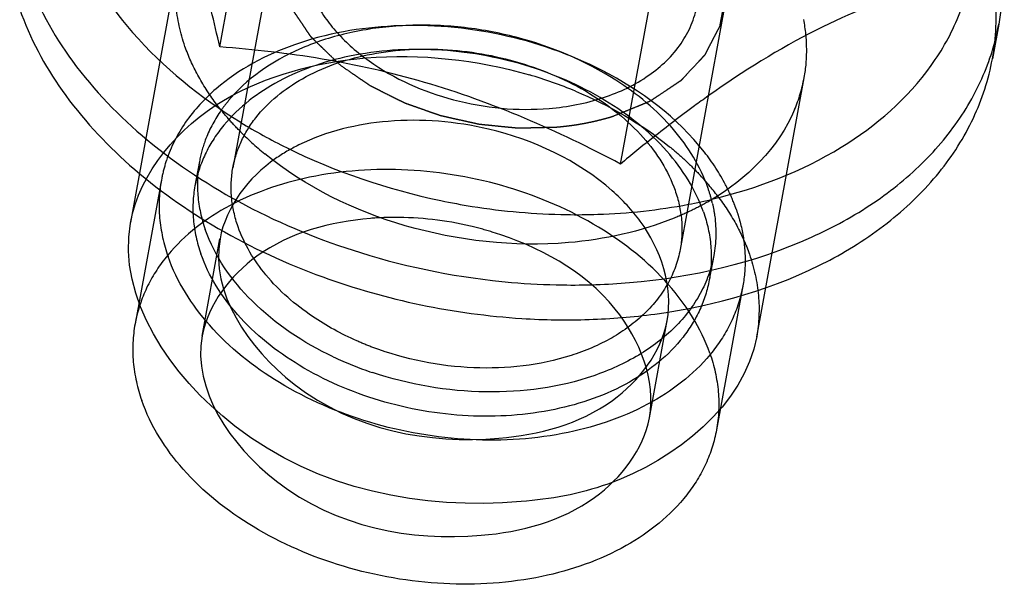
# Model space of a CAD drawing. Units: millimetres. Extents: x 0 to 426, y -117 to 297.
# Drawn here: x 255 to 256, y 261 to 261 of the extents above; entities that cross this region are included whole.
import ezdxf

# ---------------------------------------------------------------- set-up
doc = ezdxf.new("R2010")
doc.units = ezdxf.units.MM
doc.header["$LTSCALE"] = 23.1
doc.linetypes.add('HIDDEN', pattern=[0.2, 0.1, -0.1])
doc.layers.get('0').update_dxf_attribs({"linetype": 'CONTINUOUS'})
for name, color, linetype in [('02___PRT_ALL_AXES', 7, 'CONTINUOUS'), ('ALL_AXES', 7, 'CONTINUOUS'), ('ARRONDIS', 7, 'CONTINUOUS'), ('DEFAULT_2', 8, 'HIDDEN')]:
    doc.layers.add(name, color=color, linetype=linetype)

msp = doc.modelspace()

# ---------------------------------------------------------------- linework, layer by layer
at = {"color": 7, "linetype": 'Continuous'}
for p, q in [((255.0749, 261.3474), (255.1073, 261.5248)), ((255.5156, 261.2185), (255.548, 261.3959)), ((255.9315, 261.3725), (255.9245, 261.3342))]:
    msp.add_line(p, q, dxfattribs=at)
msp.add_arc((256.7356, 259.7575), 1.9034, 128.4657, 129.8631, dxfattribs=at)
for points, knots in [([(255.0749, 261.3474), (255.0718, 261.3609), (255.0597, 261.4125), (255.046, 261.4638), (255.0342, 261.5011)], [0, 0, 0, 0, 0.261534, 1, 1, 1, 1]), ([(255.8438, 261.4116), (255.8052, 261.3995), (255.7241, 261.3668), (255.65, 261.3204), (255.612, 261.2934)], [0, 0, 0, 0, 0.464626, 1, 1, 1, 1]), ([(254.8548, 261.3889), (254.8659, 261.3571), (254.8998, 261.2941), (254.9754, 261.2123), (255.0732, 261.1433), (255.1483, 261.1087), (255.1881, 261.0943)], [0, 0, 0, 0, 0.22054, 0.461814, 0.723161, 1, 1, 1, 1]), ([(255.5156, 261.2185), (255.4811, 261.2367), (255.4108, 261.2708), (255.301, 261.3106), (255.1884, 261.336), (255.1125, 261.3446), (255.0749, 261.3474)], [0, 0, 0, 0, 0.252938, 0.505734, 0.755412, 1, 1, 1, 1]), ([(255.7456, 261.1129), (255.7692, 261.1254), (255.8129, 261.1535), (255.8672, 261.2064), (255.9059, 261.2671), (255.9204, 261.3118), (255.9245, 261.3342)], [0, 0, 0, 0, 0.272262, 0.526839, 0.767349, 1, 1, 1, 1]), ([(255.612, 261.2934), (255.6069, 261.2898), (255.5865, 261.275), (255.5665, 261.2596), (255.5516, 261.2478)], [0, 0, 0, 0, 0.246226, 1, 1, 1, 1]), ([(255.481, 261.0475), (255.5052, 261.0483), (255.5961, 261.0557), (255.6863, 261.0815), (255.7456, 261.1129)], [0, 0, 0, 0, 0.264451, 1, 1, 1, 1]), ([(255.1881, 261.0943), (255.2582, 261.0688), (255.3571, 261.0483), (255.4564, 261.0466), (255.481, 261.0475)], [0, 0, 0, 0, 0.751517, 1, 1, 1, 1])]:
    msp.add_open_spline(points, degree=3, knots=knots, dxfattribs=at)
at = {"layer": '02___PRT_ALL_AXES', "color": 8, "linetype": 'HIDDEN'}
for p, q in [((255.0287, 261.439), (254.9766, 261.1541)), ((255.7173, 261.3132), (255.6652, 261.0283)), ((255.0555, 261.0293), (255.075, 261.1361)), ((255.5473, 260.9394), (255.5669, 261.0462))]:
    msp.add_line(p, q, dxfattribs=at)
for centre, radius, start, end in [((255.2809, 260.8551), 0.4807, 67.3611, 73.7652), ((255.5523, 261.343), 0.1677, 337.3258, 349.915), ((255.3366, 261.4903), 0.3361, 224.2866, 230.839), ((255.3885, 261.0066), 0.2931, 36.6156, 42.8476), ((255.2678, 260.83), 0.3298, 90.2109, 94.7413), ((255.2677, 260.7988), 0.361, 76.7009, 90.1884), ((255.2694, 260.8058), 0.3538, 72.7394, 76.7093)]:
    msp.add_arc(centre, radius, start, end, dxfattribs=at)
for points, knots in [([(255.0366, 261.348), (255.0315, 261.3627), (255.0248, 261.3928), (255.0261, 261.4237), (255.0287, 261.4385)], [0, 0, 0, 0, 0.508748, 1, 1, 1, 1]), ([(255.7167, 261.3774), (255.7187, 261.3668), (255.7209, 261.3455), (255.7192, 261.3241), (255.7173, 261.3137)], [0, 0, 0, 0, 0.504543, 1, 1, 1, 1]), ([(255.0702, 261.2859), (255.063, 261.2956), (255.0501, 261.3155), (255.0404, 261.3371), (255.0366, 261.348)], [0, 0, 0, 0, 0.512176, 1, 1, 1, 1]), ([(255.096, 261.2557), (255.0913, 261.2605), (255.0824, 261.2703), (255.0741, 261.2806), (255.0702, 261.2859)], [0, 0, 0, 0, 0.506216, 1, 1, 1, 1]), ([(255.5373, 261.1556), (255.5283, 261.1678), (255.4829, 261.2161), (255.4197, 261.2453), (255.3703, 261.2569)], [0, 0, 0, 0, 0.229859, 1, 1, 1, 1]), ([(255.5696, 261.2375), (255.5757, 261.2326), (255.5873, 261.2224), (255.5982, 261.2115), (255.6034, 261.2059)], [0, 0, 0, 0, 0.506501, 1, 1, 1, 1]), ([(255.6238, 261.1814), (255.631, 261.1717), (255.6438, 261.1518), (255.6535, 261.1301), (255.6573, 261.1193)], [0, 0, 0, 0, 0.512176, 1, 1, 1, 1]), ([(255.615, 261.1788), (255.6087, 261.1751), (255.5954, 261.168), (255.5817, 261.1619), (255.5747, 261.159)], [0, 0, 0, 0, 0.492917, 1, 1, 1, 1]), ([(255.2405, 261.1587), (255.1968, 261.155), (255.1162, 261.1344), (255.062, 261.0643), (255.0555, 261.0295)], [0, 0, 0, 0, 0.552858, 1, 1, 1, 1]), ([(255.4062, 260.8471), (255.298, 260.8381), (255.0956, 260.8744), (254.962, 261.0712), (254.9766, 261.1536)], [0, 0, 0, 0, 0.564659, 1, 1, 1, 1]), ([(255.0751, 261.1363), (255.0642, 261.0775), (255.1598, 260.9363), (255.3045, 260.9104), (255.3818, 260.9169)], [0, 0, 0, 0, 0.435193, 1, 1, 1, 1]), ([(255.5473, 260.9392), (255.5549, 260.9803), (255.5142, 261.0818), (255.4252, 261.1279), (255.3744, 261.1436)], [0, 0, 0, 0, 0.440079, 1, 1, 1, 1]), ([(255.6573, 261.1193), (255.6624, 261.1046), (255.6692, 261.0745), (255.6679, 261.0435), (255.6653, 261.0288)], [0, 0, 0, 0, 0.508748, 1, 1, 1, 1]), ([(255.3818, 260.9169), (255.4255, 260.9205), (255.5061, 260.9411), (255.5603, 261.0112), (255.5668, 261.046)], [0, 0, 0, 0, 0.552858, 1, 1, 1, 1]), ([(255.0555, 261.0295), (255.0446, 260.9706), (255.1402, 260.8295), (255.2849, 260.8036), (255.3623, 260.81)], [0, 0, 0, 0, 0.435193, 1, 1, 1, 1]), ([(255.6653, 261.0288), (255.6518, 260.9531), (255.5445, 260.8677), (255.4385, 260.8498), (255.4062, 260.8471)], [0, 0, 0, 0, 0.703643, 1, 1, 1, 1]), ([(255.3623, 260.81), (255.406, 260.8137), (255.4866, 260.8343), (255.5408, 260.9044), (255.5473, 260.9392)], [0, 0, 0, 0, 0.552858, 1, 1, 1, 1])]:
    msp.add_open_spline(points, degree=3, knots=knots, dxfattribs=at)
for points in [[(255.0789, 261.2885), (255.1259, 261.3161), (255.1813, 261.3307), (255.2356, 261.3352)], [(255.2356, 261.3352), (255.2956, 261.3402), (255.3575, 261.3334), (255.4153, 261.3166)], [(255.4659, 261.2987), (255.5029, 261.2833), (255.5385, 261.2629), (255.5696, 261.2375)], [(254.9766, 261.1536), (254.9865, 261.2091), (255.0302, 261.2599), (255.0789, 261.2885)], [(255.707, 261.2784), (255.6896, 261.2367), (255.654, 261.2017), (255.615, 261.1788)], [(255.3703, 261.2569), (255.3344, 261.2654), (255.2968, 261.2686), (255.26, 261.2655)], [(255.26, 261.2655), (255.2263, 261.2627), (255.1922, 261.2545), (255.1618, 261.2395)], [(255.1618, 261.2395), (255.1529, 261.2352), (255.1443, 261.2302), (255.1362, 261.2245)], [(255.1362, 261.2245), (255.1067, 261.2042), (255.0816, 261.1715), (255.0751, 261.1363)], [(255.2787, 261.1507), (255.2232, 261.1669), (255.1691, 261.1932), (255.1243, 261.2297)], [(255.5747, 261.159), (255.5378, 261.1441), (255.498, 261.1354), (255.4583, 261.132)], [(255.4583, 261.132), (255.3983, 261.127), (255.3365, 261.1339), (255.2787, 261.1507)], [(255.5668, 261.046), (255.5737, 261.0832), (255.5598, 261.1252), (255.5373, 261.1556)]]:
    msp.add_open_spline(points, degree=3, dxfattribs=at)
at = {"layer": 'ALL_AXES', "color": 8, "linetype": 'HIDDEN'}
for p, q in [((255.1987, 261.8128), (255.0893, 261.2145)), ((255.6905, 261.7229), (255.5812, 261.1246)), ((255.0524, 261.2212), (255.0476, 261.1945)), ((255.0107, 261.2013), (254.9817, 261.0428)), ((255.6181, 261.1178), (255.6132, 261.0911)), ((255.6501, 261.0844), (255.6211, 260.9259))]:
    msp.add_line(p, q, dxfattribs=at)
for centre, radius, start, end in [((255.2137, 261.1809), 0.168, 138.7843, 141.4504), ((255.1884, 261.1963), 0.1382, 159.5262, 169.6056), ((255.1645, 261.173), 0.1565, 161.5672, 162.6235), ((255.1636, 261.1733), 0.1554, 162.6215, 169.6292), ((255.4581, 261.1389), 0.1626, 14.1813, 19.2847), ((255.4636, 261.1404), 0.1569, 12.9912, 14.1569), ((255.3674, 261.3617), 0.3929, 244.7171, 251.4979)]:
    msp.add_arc(centre, radius, start, end, dxfattribs=at)
for points, knots in [([(255.4952, 261.3215), (255.4604, 261.3394), (255.3851, 261.3655), (255.2686, 261.3755), (255.1594, 261.3565), (255.0958, 261.3228), (255.0708, 261.3013)], [0, 0, 0, 0, 0.263257, 0.528715, 0.778379, 1, 1, 1, 1]), ([(255.5103, 261.3109), (255.4768, 261.3323), (255.4201, 261.356), (255.3407, 261.3705), (255.2802, 261.3725), (255.222, 261.3654), (255.1541, 261.3452), (255.1089, 261.3163), (255.0873, 261.2916)], [0, 0, 0, 0, 0.26247, 0.398054, 0.532012, 0.66129, 0.783398, 1, 1, 1, 1]), ([(255.6067, 261.1659), (255.5981, 261.1904), (255.5676, 261.2385), (255.4982, 261.2934), (255.4106, 261.3312), (255.3142, 261.3479), (255.2194, 261.3417), (255.1363, 261.3131), (255.0827, 261.2703), (255.0568, 261.2283), (255.0496, 261.2058), (255.0476, 261.1945)], [0, 0, 0, 0, 0.112541, 0.240141, 0.379321, 0.522544, 0.661041, 0.787491, 0.89887, 0.950217, 1, 1, 1, 1]), ([(255.0893, 261.2145), (255.0911, 261.2243), (255.0973, 261.2438), (255.1199, 261.2804), (255.1665, 261.3176), (255.2387, 261.3425), (255.3212, 261.3479), (255.405, 261.3333), (255.4812, 261.3005), (255.5415, 261.2527), (255.5681, 261.2109), (255.5755, 261.1896)], [0, 0, 0, 0, 0.049783, 0.101129, 0.212508, 0.338957, 0.477455, 0.620678, 0.759858, 0.887459, 1, 1, 1, 1]), ([(255.6311, 261.1956), (255.6245, 261.2083), (255.5902, 261.2607), (255.538, 261.2996), (255.4952, 261.3215)], [0, 0, 0, 0, 0.22987, 1, 1, 1, 1]), ([(255.6116, 261.1926), (255.6034, 261.2159), (255.5749, 261.2619), (255.5338, 261.2958), (255.5103, 261.3109)], [0, 0, 0, 0, 0.469795, 1, 1, 1, 1]), ([(255.0708, 261.3013), (255.0582, 261.2905), (255.036, 261.2665), (255.0211, 261.2373), (255.0161, 261.2224)], [0, 0, 0, 0, 0.514496, 1, 1, 1, 1]), ([(255.0823, 261.2856), (255.0798, 261.2825), (255.0704, 261.2698), (255.063, 261.2556), (255.0589, 261.2446)], [0, 0, 0, 0, 0.255888, 1, 1, 1, 1]), ([(255.6138, 261.0104), (255.6041, 261.0381), (255.5695, 261.0924), (255.4911, 261.1545), (255.3921, 261.1973), (255.2831, 261.2162), (255.1759, 261.2091), (255.082, 261.1768), (255.0214, 261.1284), (254.9921, 261.0809), (254.984, 261.0555), (254.9817, 261.0428)], [0, 0, 0, 0, 0.112541, 0.240142, 0.379322, 0.522545, 0.661043, 0.787492, 0.898871, 0.950217, 1, 1, 1, 1]), ([(255.0524, 261.2212), (255.0502, 261.209), (255.0491, 261.1835), (255.0547, 261.1586), (255.0589, 261.1464)], [0, 0, 0, 0, 0.491057, 1, 1, 1, 1]), ([(255.095, 261.1495), (255.0913, 261.16), (255.0864, 261.1817), (255.0874, 261.2039), (255.0893, 261.2145)], [0, 0, 0, 0, 0.508944, 1, 1, 1, 1]), ([(255.0107, 261.2013), (255.0081, 261.1875), (255.0069, 261.1586), (255.0132, 261.1304), (255.018, 261.1167)], [0, 0, 0, 0, 0.491056, 1, 1, 1, 1]), ([(255.0476, 261.1945), (255.0453, 261.1823), (255.0442, 261.1568), (255.0498, 261.1319), (255.0541, 261.1197)], [0, 0, 0, 0, 0.491057, 1, 1, 1, 1]), ([(255.6427, 261.1689), (255.6419, 261.1712), (255.6386, 261.1803), (255.6345, 261.1891), (255.6311, 261.1956)], [0, 0, 0, 0, 0.246073, 1, 1, 1, 1]), ([(255.5755, 261.1896), (255.5792, 261.1791), (255.5841, 261.1574), (255.5831, 261.1352), (255.5812, 261.1246)], [0, 0, 0, 0, 0.508944, 1, 1, 1, 1]), ([(255.6165, 261.1756), (255.6176, 261.1708), (255.6211, 261.1518), (255.6207, 261.132), (255.6181, 261.1178)], [0, 0, 0, 0, 0.255503, 1, 1, 1, 1]), ([(255.6427, 261.1689), (255.6439, 261.1655), (255.6482, 261.1519), (255.6509, 261.1378), (255.6519, 261.1273)], [0, 0, 0, 0, 0.254919, 1, 1, 1, 1]), ([(255.6067, 261.1659), (255.6109, 261.1538), (255.6165, 261.1289), (255.6154, 261.1033), (255.6132, 261.0911)], [0, 0, 0, 0, 0.508943, 1, 1, 1, 1]), ([(255.1767, 261.0508), (255.1578, 261.0637), (255.1246, 261.0923), (255.1017, 261.1302), (255.095, 261.1495)], [0, 0, 0, 0, 0.528911, 1, 1, 1, 1]), ([(255.1996, 261.0064), (255.167, 261.0219), (255.1095, 261.0595), (255.0693, 261.1169), (255.0589, 261.1464)], [0, 0, 0, 0, 0.535826, 1, 1, 1, 1]), ([(255.6519, 261.1273), (255.6522, 261.1237), (255.6531, 261.1094), (255.652, 261.0949), (255.6501, 261.0844)], [0, 0, 0, 0, 0.252453, 1, 1, 1, 1]), ([(255.6501, 261.0844), (255.6477, 261.0716), (255.6397, 261.0462), (255.6103, 260.9987), (255.5498, 260.9504), (255.4558, 260.918), (255.3487, 260.911), (255.2397, 260.9299), (255.1407, 260.9726), (255.0622, 261.0347), (255.0277, 261.0891), (255.018, 261.1167)], [0, 0, 0, 0, 0.049783, 0.101129, 0.212508, 0.338957, 0.477455, 0.620678, 0.759858, 0.887459, 1, 1, 1, 1]), ([(255.6132, 261.0911), (255.6111, 261.0798), (255.604, 261.0574), (255.578, 261.0154), (255.5244, 260.9726), (255.4413, 260.944), (255.3465, 260.9377), (255.2502, 260.9544), (255.1625, 260.9922), (255.0932, 261.0472), (255.0626, 261.0953), (255.0541, 261.1197)], [0, 0, 0, 0, 0.049783, 0.10113, 0.212509, 0.338959, 0.477456, 0.620679, 0.759859, 0.887459, 1, 1, 1, 1]), ([(255.6181, 261.1178), (255.6154, 261.1033), (255.605, 261.0743), (255.5759, 261.0366), (255.5353, 261.0059), (255.4666, 260.975), (255.3651, 260.9615), (255.2828, 260.9757), (255.2428, 260.9891)], [0, 0, 0, 0, 0.100088, 0.205197, 0.318812, 0.442257, 0.713508, 1, 1, 1, 1]), ([(255.5812, 261.1246), (255.5788, 261.1116), (255.5693, 261.0857), (255.5429, 261.0522), (255.5059, 261.0252), (255.4434, 260.9987), (255.3521, 260.9887), (255.2786, 261.0035), (255.2433, 261.0167)], [0, 0, 0, 0, 0.099763, 0.204789, 0.318659, 0.442606, 0.714677, 1, 1, 1, 1]), ([(255.2433, 261.0167), (255.2373, 261.0189), (255.2142, 261.0284), (255.1921, 261.0404), (255.1767, 261.0508)], [0, 0, 0, 0, 0.25605, 1, 1, 1, 1]), ([(254.9817, 261.0428), (254.9792, 261.029), (254.9779, 261.0001), (254.9843, 260.9719), (254.9891, 260.9582)], [0, 0, 0, 0, 0.491056, 1, 1, 1, 1]), ([(255.6138, 261.0104), (255.6185, 260.9967), (255.6249, 260.9686), (255.6236, 260.9397), (255.6211, 260.9259)], [0, 0, 0, 0, 0.508944, 1, 1, 1, 1]), ([(255.6211, 260.9259), (255.6188, 260.9131), (255.6107, 260.8877), (255.5814, 260.8403), (255.5208, 260.7919), (255.4269, 260.7595), (255.3197, 260.7525), (255.2107, 260.7714), (255.1117, 260.8141), (255.0333, 260.8762), (254.9987, 260.9306), (254.9891, 260.9582)], [0, 0, 0, 0, 0.049783, 0.101129, 0.212508, 0.338957, 0.477455, 0.620678, 0.759858, 0.887459, 1, 1, 1, 1])]:
    msp.add_open_spline(points, degree=3, knots=knots, dxfattribs=at)
at = {"layer": 'ARRONDIS', "color": 9, "linetype": 'Continuous'}
for p, q in [((255.0971, 261.2649), (255.0979, 261.2644)), ((255.0978, 261.2655), (255.0986, 261.265))]:
    msp.add_line(p, q, dxfattribs=at)
for centre, radius, start, end in [((255.6724, 261.4199), 0.2634, 341.5653, 349.627), ((255.6703, 261.4206), 0.2655, 341.2828, 341.5696), ((255.4793, 261.7539), 0.5902, 280.8344, 283.5376)]:
    msp.add_arc(centre, radius, start, end, dxfattribs=at)
for points, knots in [([(255.6175, 261.1801), (255.6667, 261.192), (255.7572, 261.2264), (255.8474, 261.3046), (255.8894, 261.3798), (255.9054, 261.4394), (255.906, 261.5014), (255.8965, 261.5419), (255.8896, 261.5617)], [0, 0, 0, 0, 0.285695, 0.537285, 0.653831, 0.76744, 0.881687, 1, 1, 1, 1]), ([(254.9093, 261.4798), (254.9242, 261.4371), (254.9771, 261.3531), (255.0535, 261.2919), (255.0971, 261.2649)], [0, 0, 0, 0, 0.468984, 1, 1, 1, 1]), ([(254.8618, 261.4272), (254.8737, 261.3931), (254.9111, 261.3255), (254.9949, 261.2394), (255.1032, 261.1684), (255.186, 261.1345), (255.2297, 261.121)], [0, 0, 0, 0, 0.219242, 0.460613, 0.7228, 1, 1, 1, 1]), ([(255.7257, 261.1381), (255.7494, 261.1488), (255.7938, 261.1731), (255.851, 261.2196), (255.895, 261.2738), (255.9148, 261.3146), (255.9218, 261.3354)], [0, 0, 0, 0, 0.272849, 0.528665, 0.769581, 1, 1, 1, 1]), ([(255.0979, 261.2644), (255.1142, 261.2544), (255.1834, 261.2162), (255.2594, 261.1906), (255.3179, 261.1783)], [0, 0, 0, 0, 0.243261, 1, 1, 1, 1]), ([(255.3179, 261.1783), (255.3293, 261.1759), (255.375, 261.1675), (255.4215, 261.1634), (255.4563, 261.1629)], [0, 0, 0, 0, 0.251193, 1, 1, 1, 1]), ([(255.4563, 261.1629), (255.4678, 261.1627), (255.5126, 261.1631), (255.5574, 261.1679), (255.5903, 261.1742)], [0, 0, 0, 0, 0.254832, 1, 1, 1, 1]), ([(255.4518, 261.0855), (255.4763, 261.0851), (255.5696, 261.0882), (255.663, 261.1097), (255.7257, 261.1381)], [0, 0, 0, 0, 0.262947, 1, 1, 1, 1]), ([(255.2297, 261.121), (255.2835, 261.1042), (255.358, 261.0896), (255.4331, 261.0857), (255.4518, 261.0855)], [0, 0, 0, 0, 0.751024, 1, 1, 1, 1])]:
    msp.add_open_spline(points, degree=3, knots=knots, dxfattribs=at)
at = {"layer": 'ARRONDIS', "color": 7, "linetype": 'Continuous'}
msp.add_open_spline([(255.9177, 261.5355), (255.9268, 261.5094), (255.9389, 261.4551), (255.9364, 261.3994), (255.9315, 261.3725)], degree=3, knots=[0, 0, 0, 0, 0.504082, 1, 1, 1, 1], dxfattribs=at)
at = {"layer": 'DEFAULT_2', "color": 8, "linetype": 'HIDDEN'}
for points, knots in [([(255.2078, 261.3269), (255.2044, 261.3302), (255.1993, 261.3351), (255.1926, 261.3416), (255.1883, 261.3457), (255.1849, 261.349), (255.1824, 261.3514), (255.1799, 261.3539), (255.1777, 261.3559), (255.1763, 261.3573), (255.1754, 261.3581), (255.1748, 261.359), (255.174, 261.3602), (255.1728, 261.362), (255.1712, 261.3642), (255.1688, 261.3678), (255.1658, 261.3724), (255.1621, 261.3778), (255.1584, 261.3832), (255.1557, 261.3872), (255.1539, 261.3899), (255.1531, 261.3911), (255.1525, 261.392), (255.1518, 261.3929), (255.1514, 261.3941), (255.1509, 261.3955), (255.1502, 261.3974), (255.1493, 261.3997), (255.1483, 261.4026), (255.1469, 261.4064), (255.1452, 261.4111), (255.1434, 261.4159), (255.1421, 261.4196), (255.141, 261.4225), (255.1402, 261.4249), (255.1395, 261.4267), (255.1389, 261.4282), (255.1385, 261.4294), (255.1385, 261.4303), (255.1384, 261.4313), (255.1383, 261.4325), (255.1381, 261.4354), (255.1378, 261.4398), (255.1374, 261.4456), (255.137, 261.4514), (255.1367, 261.4562), (255.1364, 261.4601), (255.1362, 261.4625), (255.1361, 261.4642), (255.136, 261.4652), (255.136, 261.4659), (255.1359, 261.4666), (255.1362, 261.4675), (255.1366, 261.4691), (255.1371, 261.4714), (255.1378, 261.4741), (255.1384, 261.4769), (255.1393, 261.4805), (255.1404, 261.4851), (255.1415, 261.4897), (255.1424, 261.4933), (255.1429, 261.4956), (255.1434, 261.4974), (255.1437, 261.4988), (255.144, 261.5), (255.1441, 261.5008), (255.1443, 261.5012), (255.1443, 261.5016), (255.1445, 261.5019), (255.1448, 261.5023), (255.1452, 261.503), (255.1458, 261.5041), (255.1465, 261.5053), (255.1475, 261.507), (255.1488, 261.5091), (255.1507, 261.5124), (255.1532, 261.5166), (255.1556, 261.5208), (255.1576, 261.5241), (255.1591, 261.5266), (255.1605, 261.5291), (255.1617, 261.5312), (255.1626, 261.5327), (255.1631, 261.5335), (255.1636, 261.5341), (255.1642, 261.5346), (255.165, 261.5354), (255.1663, 261.5366), (255.1682, 261.5385), (255.1712, 261.5414), (255.175, 261.5451), (255.1795, 261.5495), (255.184, 261.5539), (255.1874, 261.5571), (255.1897, 261.5593), (255.1906, 261.5603), (255.1914, 261.561), (255.1921, 261.5617), (255.1933, 261.5624), (255.1948, 261.5633), (255.1967, 261.5645), (255.1991, 261.5659), (255.202, 261.5676), (255.2059, 261.5699), (255.2107, 261.5728), (255.2155, 261.5756), (255.2193, 261.5779), (255.2222, 261.5796), (255.2246, 261.5811), (255.2265, 261.5822), (255.228, 261.5831), (255.2292, 261.5838), (255.2304, 261.5842), (255.2315, 261.5846), (255.2329, 261.5851), (255.2363, 261.5863), (255.2414, 261.5881), (255.2483, 261.5905), (255.2551, 261.5929), (255.2608, 261.5949), (255.2653, 261.5965), (255.2682, 261.5975), (255.2705, 261.5983), (255.2727, 261.5992), (255.276, 261.5997), (255.2798, 261.6003), (255.2837, 261.601), (255.2876, 261.6016), (255.2928, 261.6025), (255.2992, 261.6035), (255.3096, 261.6053), (255.3173, 261.6065), (255.3225, 261.6074)], [0, 0, 0, 0, 0.03125, 0.046875, 0.0625, 0.070312, 0.078125, 0.085938, 0.09375, 0.097656, 0.099609, 0.101562, 0.105469, 0.109375, 0.117188, 0.125, 0.140625, 0.15625, 0.171875, 0.1875, 0.191406, 0.195312, 0.197266, 0.199219, 0.203125, 0.207031, 0.210938, 0.21875, 0.226562, 0.234375, 0.25, 0.265625, 0.273438, 0.28125, 0.289062, 0.292969, 0.296875, 0.300781, 0.302734, 0.304688, 0.308594, 0.3125, 0.328125, 0.34375, 0.359375, 0.375, 0.382812, 0.390625, 0.394531, 0.396484, 0.398438, 0.400391, 0.402344, 0.40625, 0.414062, 0.421875, 0.429688, 0.4375, 0.453125, 0.46875, 0.476562, 0.484375, 0.488281, 0.492188, 0.496094, 0.498047, 0.499023, 0.5, 0.500977, 0.501953, 0.503906, 0.507812, 0.511719, 0.515625, 0.523438, 0.53125, 0.546875, 0.5625, 0.570312, 0.578125, 0.585938, 0.59375, 0.597656, 0.599609, 0.601562, 0.603516, 0.605469, 0.609375, 0.617188, 0.625, 0.640625, 0.65625, 0.671875, 0.6875, 0.691406, 0.695312, 0.697266, 0.699219, 0.703125, 0.707031, 0.710938, 0.71875, 0.726562, 0.734375, 0.75, 0.765625, 0.773438, 0.78125, 0.789062, 0.792969, 0.796875, 0.800781, 0.802734, 0.804688, 0.808594, 0.8125, 0.828125, 0.84375, 0.859375, 0.875, 0.882812, 0.890625, 0.894531, 0.898438, 0.90625, 0.914062, 0.921875, 0.929688, 0.9375, 0.953125, 0.96875, 1, 1, 1, 1]), ([(255.3225, 261.6074), (255.3261, 261.6074), (255.3333, 261.6075), (255.3442, 261.6076), (255.3532, 261.6077), (255.3604, 261.6078), (255.365, 261.6078), (255.3681, 261.6078), (255.3699, 261.6079), (255.3711, 261.6079), (255.372, 261.6079), (255.3729, 261.6078), (255.3745, 261.6075), (255.3778, 261.6071), (255.3824, 261.6065), (255.3898, 261.6055), (255.3972, 261.6045), (255.4047, 261.6035), (255.4102, 261.6027), (255.4149, 261.6021), (255.4186, 261.6016), (255.4209, 261.6013), (255.4227, 261.6011), (255.4241, 261.6007), (255.4254, 261.6003), (255.4281, 261.5996), (255.4322, 261.5984), (255.4375, 261.5969), (255.4447, 261.5949), (255.4519, 261.5928), (255.4591, 261.5908), (255.4636, 261.5895), (255.4671, 261.5885), (255.4698, 261.5877), (255.4721, 261.5872), (255.4737, 261.5864), (255.4754, 261.5856), (255.4775, 261.5847), (255.4808, 261.5832), (255.4849, 261.5813), (255.4899, 261.5791), (255.4949, 261.5769), (255.4998, 261.5746), (255.5048, 261.5724), (255.509, 261.5705), (255.5123, 261.569), (255.5143, 261.5681), (255.516, 261.5674), (255.5177, 261.5667), (255.5194, 261.5654), (255.5216, 261.564), (255.5245, 261.5621), (255.5282, 261.5597), (255.534, 261.5559), (255.5412, 261.5512), (255.5485, 261.5464), (255.5532, 261.5433), (255.5554, 261.5419), (255.5564, 261.5412), (255.5574, 261.5406), (255.5579, 261.54), (255.5588, 261.5392), (255.5601, 261.538), (255.5625, 261.5358), (255.5654, 261.533), (255.5689, 261.5297), (255.5735, 261.5254), (255.5782, 261.521), (255.5828, 261.5166), (255.5858, 261.5138), (255.5878, 261.5119), (255.5888, 261.511), (255.5894, 261.5104), (255.5898, 261.5098), (255.5904, 261.509), (255.5912, 261.5078), (255.5923, 261.5062), (255.5936, 261.5044), (255.5954, 261.5019), (255.5984, 261.4976), (255.6019, 261.4927), (255.6054, 261.4877), (255.6075, 261.4846), (255.6093, 261.4822), (255.6106, 261.4803), (255.6117, 261.4788), (255.6124, 261.4777), (255.6129, 261.4771), (255.6132, 261.4766), (255.6134, 261.4761), (255.6137, 261.4755), (255.6141, 261.4743), (255.6147, 261.4727), (255.6155, 261.4708), (255.6166, 261.4682), (255.6178, 261.4649), (255.6199, 261.4597), (255.622, 261.4545), (255.6238, 261.45), (255.6248, 261.4474), (255.6256, 261.4454), (255.6262, 261.4438), (255.6267, 261.4425), (255.627, 261.4417), (255.6274, 261.441), (255.6274, 261.4404), (255.6275, 261.4392), (255.6278, 261.4369), (255.6281, 261.4336), (255.6287, 261.4284), (255.6293, 261.4231), (255.6298, 261.4179), (255.6302, 261.4146), (255.6304, 261.412), (255.6307, 261.41), (255.6309, 261.408), (255.631, 261.4065), (255.6311, 261.4056), (255.6312, 261.4049), (255.631, 261.4041), (255.6309, 261.4032), (255.6306, 261.4019), (255.6303, 261.4003), (255.6296, 261.3965), (255.6285, 261.3908), (255.6273, 261.3844), (255.6263, 261.3794), (255.6257, 261.3762), (255.6252, 261.3736), (255.6249, 261.3721), (255.6247, 261.3709), (255.6246, 261.3704), (255.6246, 261.3701), (255.6243, 261.3696), (255.624, 261.369), (255.6234, 261.3678), (255.6226, 261.3664), (255.6214, 261.3641), (255.6199, 261.3612), (255.6181, 261.3577), (255.6163, 261.3543), (255.6145, 261.3508), (255.6127, 261.3474), (255.6112, 261.3445), (255.61, 261.3422), (255.6093, 261.3407), (255.6087, 261.3396), (255.6083, 261.3389), (255.6081, 261.3385), (255.6079, 261.3382), (255.6075, 261.3378), (255.6066, 261.3369), (255.6055, 261.3356), (255.6036, 261.3335), (255.6012, 261.331), (255.5974, 261.3268), (255.5926, 261.3217), (255.5878, 261.3166), (255.5847, 261.3132), (255.5833, 261.3117), (255.5826, 261.3109), (255.582, 261.3102), (255.5814, 261.3098), (255.5804, 261.3092), (255.579, 261.3083), (255.5765, 261.3066), (255.5733, 261.3045), (255.5696, 261.302), (255.5645, 261.2986), (255.5595, 261.2952), (255.5544, 261.2919), (255.5513, 261.2898), (255.5491, 261.2883), (255.548, 261.2876), (255.5474, 261.2872), (255.5466, 261.2869), (255.5456, 261.2865), (255.5441, 261.2859), (255.5422, 261.2851), (255.5399, 261.2842), (255.5369, 261.2829), (255.5315, 261.2808), (255.5239, 261.2777), (255.5148, 261.274), (255.5087, 261.2715), (255.5057, 261.2703)], [0, 0, 0, 0, 0.015625, 0.03125, 0.046875, 0.054688, 0.0625, 0.066406, 0.068359, 0.070312, 0.071289, 0.072266, 0.074219, 0.078125, 0.085938, 0.09375, 0.109375, 0.117188, 0.125, 0.132812, 0.136719, 0.140625, 0.142578, 0.144531, 0.146484, 0.148438, 0.15625, 0.164062, 0.171875, 0.1875, 0.195312, 0.203125, 0.207031, 0.210938, 0.214844, 0.216797, 0.21875, 0.222656, 0.226562, 0.234375, 0.242188, 0.25, 0.257812, 0.265625, 0.273438, 0.277344, 0.28125, 0.283203, 0.285156, 0.289062, 0.292969, 0.296875, 0.304688, 0.3125, 0.328125, 0.34375, 0.351562, 0.353516, 0.355469, 0.357422, 0.358398, 0.359375, 0.363281, 0.367188, 0.375, 0.382812, 0.390625, 0.40625, 0.414062, 0.421875, 0.425781, 0.427734, 0.428711, 0.429688, 0.431641, 0.433594, 0.4375, 0.441406, 0.445312, 0.453125, 0.46875, 0.476562, 0.484375, 0.488281, 0.492188, 0.496094, 0.498047, 0.499023, 0.5, 0.500977, 0.501953, 0.503906, 0.507812, 0.511719, 0.515625, 0.523438, 0.53125, 0.546875, 0.554688, 0.558594, 0.5625, 0.566406, 0.568359, 0.570312, 0.571289, 0.572266, 0.574219, 0.578125, 0.585938, 0.59375, 0.609375, 0.617188, 0.625, 0.628906, 0.632812, 0.636719, 0.640625, 0.641602, 0.642578, 0.644531, 0.646484, 0.648438, 0.652344, 0.65625, 0.671875, 0.6875, 0.695312, 0.703125, 0.707031, 0.710938, 0.712891, 0.713867, 0.714355, 0.714844, 0.716797, 0.71875, 0.722656, 0.726562, 0.734375, 0.742188, 0.75, 0.757812, 0.765625, 0.773438, 0.777344, 0.78125, 0.783203, 0.785156, 0.785645, 0.786133, 0.787109, 0.789062, 0.792969, 0.796875, 0.804688, 0.8125, 0.828125, 0.84375, 0.851562, 0.853516, 0.855469, 0.857422, 0.858398, 0.859375, 0.863281, 0.867188, 0.875, 0.882812, 0.890625, 0.90625, 0.914062, 0.921875, 0.925781, 0.927734, 0.928711, 0.929688, 0.931641, 0.933594, 0.9375, 0.941406, 0.945312, 0.953125, 0.96875, 0.984375, 1, 1, 1, 1]), ([(255.167, 261.4726), (255.1648, 261.4605), (255.1648, 261.4344), (255.1782, 261.3963), (255.2035, 261.3609), (255.2522, 261.3186), (255.3316, 261.2834), (255.402, 261.2768), (255.437, 261.2797)], [0, 0, 0, 0, 0.099154, 0.204179, 0.318854, 0.444157, 0.718139, 1, 1, 1, 1]), ([(255.9245, 261.3342), (255.9287, 261.3575), (255.9308, 261.4064), (255.9201, 261.4541), (255.912, 261.4772)], [0, 0, 0, 0, 0.49106, 1, 1, 1, 1]), ([(255.437, 261.2797), (255.4573, 261.2814), (255.496, 261.2887), (255.5467, 261.3128), (255.5841, 261.3482), (255.5971, 261.3785), (255.5998, 261.3935)], [0, 0, 0, 0, 0.2881, 0.550026, 0.784257, 1, 1, 1, 1]), ([(255.4443, 261.2588), (255.4391, 261.2587), (255.4313, 261.2585), (255.4208, 261.2583), (255.4143, 261.2581), (255.4091, 261.258), (255.4058, 261.258), (255.4035, 261.2579), (255.4022, 261.2579), (255.4009, 261.2581), (255.3992, 261.2582), (255.3966, 261.2585), (255.3933, 261.2588), (255.388, 261.2593), (255.3814, 261.26), (255.3748, 261.2607), (255.3695, 261.2612), (255.3662, 261.2615), (255.3635, 261.2618), (255.3619, 261.262), (255.3605, 261.2621), (255.3592, 261.2623), (255.3569, 261.2629), (255.3536, 261.2636), (255.3482, 261.2648), (255.3416, 261.2663), (255.335, 261.2677), (255.3297, 261.2689), (255.3257, 261.2698), (255.3224, 261.2706), (255.32, 261.2711), (255.3187, 261.2714), (255.3177, 261.2716), (255.3168, 261.2719), (255.3155, 261.2724), (255.3134, 261.2731), (255.3103, 261.2742), (255.3065, 261.2755), (255.3016, 261.2773), (255.2954, 261.2795), (255.2892, 261.2817), (255.2842, 261.2834), (255.2811, 261.2845), (255.2789, 261.2853), (255.2777, 261.2858), (255.2765, 261.2864), (255.2751, 261.2871), (255.2727, 261.2883), (255.2698, 261.2897), (255.2651, 261.2921), (255.2593, 261.295), (255.2535, 261.2979), (255.2488, 261.3003), (255.2459, 261.3018), (255.2435, 261.3029), (255.2421, 261.3037), (255.2409, 261.3042), (255.2398, 261.3049), (255.2381, 261.3062), (255.2355, 261.3079), (255.2314, 261.3107), (255.2263, 261.3142), (255.2181, 261.3199), (255.2119, 261.3241), (255.2078, 261.3269)], [0, 0, 0, 0, 0.0625, 0.09375, 0.125, 0.140625, 0.15625, 0.164062, 0.167969, 0.171875, 0.179688, 0.1875, 0.203125, 0.21875, 0.25, 0.28125, 0.296875, 0.3125, 0.320312, 0.328125, 0.332031, 0.335938, 0.34375, 0.359375, 0.375, 0.40625, 0.4375, 0.453125, 0.46875, 0.484375, 0.492188, 0.496094, 0.5, 0.503906, 0.507812, 0.515625, 0.53125, 0.546875, 0.5625, 0.59375, 0.625, 0.640625, 0.65625, 0.664062, 0.667969, 0.671875, 0.679688, 0.6875, 0.703125, 0.71875, 0.75, 0.78125, 0.796875, 0.8125, 0.820312, 0.828125, 0.832031, 0.835938, 0.84375, 0.859375, 0.875, 0.90625, 0.9375, 1, 1, 1, 1]), ([(255.5057, 261.2703), (255.5045, 261.2699), (255.5022, 261.2693), (255.4994, 261.2685), (255.4974, 261.2679), (255.4962, 261.2676), (255.4949, 261.2673), (255.4934, 261.2669), (255.4908, 261.2663), (255.4877, 261.2655), (255.4838, 261.2646), (255.4799, 261.2639), (255.4761, 261.263), (255.4721, 261.2624), (255.4689, 261.2618), (255.4662, 261.2613), (255.4643, 261.2611), (255.4625, 261.2608), (255.4606, 261.2606), (255.4588, 261.2603), (255.4572, 261.2601), (255.456, 261.26), (255.4546, 261.2598), (255.4521, 261.2596), (255.4486, 261.2592), (255.4458, 261.2589), (255.4443, 261.2588)], [0, 0, 0, 0, 0.0625, 0.125, 0.15625, 0.171875, 0.1875, 0.21875, 0.25, 0.3125, 0.375, 0.4375, 0.5, 0.5625, 0.625, 0.65625, 0.6875, 0.71875, 0.75, 0.78125, 0.8125, 0.828125, 0.84375, 0.875, 0.9375, 1, 1, 1, 1])]:
    msp.add_open_spline(points, degree=3, knots=knots, dxfattribs=at)

doc.saveas('drawing.dxf')
